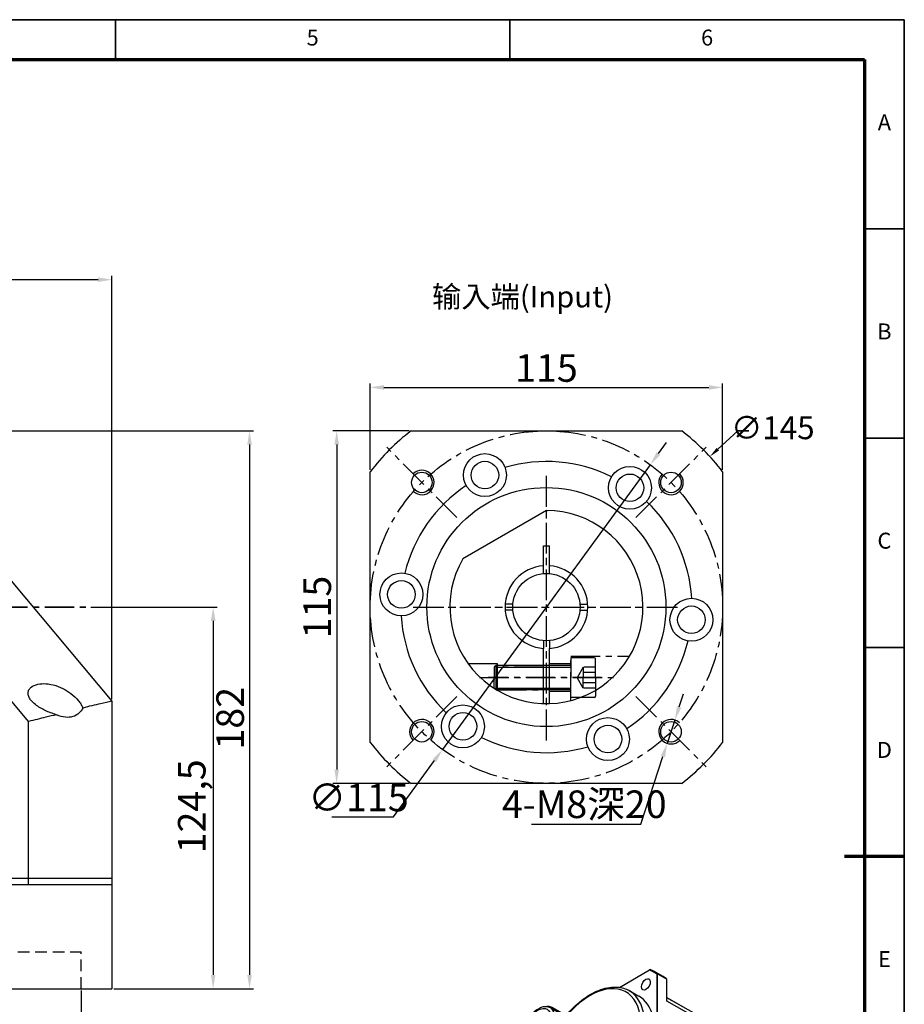
# Model space of a CAD drawing. Units: millimetres. Extents: x 3926 to 4705, y 354 to 900.
# Drawn here: x 4409 to 4698, y 579 to 900 of the extents above; entities that cross this region are included whole.
import ezdxf
from ezdxf.enums import TextEntityAlignment as Align

# ---------------------------------------------------------------- set-up
doc = ezdxf.new("R2010")
doc.units = ezdxf.units.MM
doc.header["$LTSCALE"] = 0.3
doc.linetypes.add('CENTER', pattern=[50.8, 31.75, -6.35, 6.35, -6.35])
doc.linetypes.add('DASHED', pattern=[19.05, 12.7, -6.35])
for name, color, linetype, lineweight in [('1轮廓实线层', 7, 'Continuous', 70), ('2细线层', 4, 'Continuous', 35), ('3中心线层', 1, 'CENTER', 35), ('4虚线层', 6, 'DASHED', 35), ('6文字层', 3, 'Continuous', 35), ('7标注层', 4, 'Continuous', 35), ('可见 (ISO)', 7, 'Continuous', 50), ('可见窄的 (ISO)', 7, 'Continuous', 35), ('图框层', 7, 'Continuous', 70)]:
    doc.layers.add(name, color=color, linetype=linetype, lineweight=lineweight)
doc.layers.add('标注线', color=7, linetype='Continuous')
doc.styles.add('1', font='txt', dxfattribs={"width": 0.667})
doc.styles.add('HC_GBDIM', font='romans', dxfattribs={"width": 0.667, "bigfont": 'gbcbig'})
doc.styles.add('HC_TEXTSTYLE', font='isocp', dxfattribs={"width": 0.667, "bigfont": 'hzfs'})
doc.dimstyles.new('1', dxfattribs={"dimtxt": 7.5, "dimasz": 3.5, "dimexe": 1.25, "dimexo": 0.625, "dimtad": 1, "dimtoh": 1, "dimtxsty": '1', "dimcen": 2.5, "dimadec": 0, "dimazin": 0, "dimtfac": 1, "dimtmove": 0, "dimatfit": 3, "dimfxl": 1, "dimtfill": 1, "dimarcsym": 0})

# ---------------------------------------------------------------- blocks, each defined once
blk = doc.blocks.new('*U34')
at = {"layer": '1轮廓实线层'}
blk.add_line((569, 200), (554, 200), dxfattribs=at)
at = {"layer": '2细线层'}
for p, q in [((-25, 410), (569, 410)), ((371, 410), (371, 400)), ((470, 410), (470, 400)), ((569, 410), (569, -10)), ((569, 357.5), (559, 357.5)), ((569, 305), (559, 305)), ((569, 252.5), (559, 252.5)), ((569, 200), (559, 200))]:
    blk.add_line(p, q, dxfattribs=at)
at = {"layer": '图框层'}
for p, q in [((0, 400), (559, 400)), ((559, 400), (559, 0))]:
    blk.add_line(p, q, dxfattribs=at)
at = {"layer": '6文字层', "style": 'HC_GBDIM'}
for s, p in [('5', (420.5, 405)), ('6', (519.5, 405)), ('A', (564, 383.75)), ('B', (564, 331.25)), ('C', (564, 278.75)), ('D', (564, 226.25)), ('E', (564, 173.75))]:
    blk.add_text(s, height=4, dxfattribs=at).set_placement(p, align=Align.MIDDLE)
blk = doc.blocks.new('*D46')
at = {"layer": '7标注层', "color": 0, "lineweight": -2, "transparency": 16777216}
for p, q in [((4365.92, 766.33), (4485.47, 766.33)), ((4484.22, 761.83), (4484.22, 588.83)), ((4439.92, 584.33), (4485.47, 584.33))]:
    blk.add_line(p, q, dxfattribs=at)
at = {"layer": '7标注层', "color": 0, "transparency": 16777216}
for points in [[(4484.97, 761.83), (4483.47, 761.83), (4484.22, 766.33)], [(4483.47, 588.83), (4484.97, 588.83), (4484.22, 584.33)]]:
    blk.add_solid(points, dxfattribs=at)
at = {"layer": 'Defpoints', "color": 0, "transparency": 16777216}
for p in [(4365.29, 766.33), (4439.29, 584.33), (4484.22, 584.33)]:
    blk.add_point(p, dxfattribs=at)
at = {"layer": '7标注层', "color": 0, "lineweight": 25, "transparency": 16777216, "insert": (4479.04, 672.58), "char_height": 9, "attachment_point": 5, "rotation": 90, "style": '1', "bg_fill": 3, "box_fill_scale": 1.1, "bg_fill_color": 256, "bg_fill_true_color": 13158600, "bg_fill_transparency": 0}
blk.add_mtext('182', dxfattribs=at)
blk = doc.blocks.new('*D47')
at = {"layer": '7标注层', "color": 0, "lineweight": -2, "transparency": 16777216}
for p, q in [((4432.44, 708.83), (4473.6, 708.83)), ((4472.35, 704.33), (4472.35, 588.83)), ((4439.92, 584.33), (4473.6, 584.33))]:
    blk.add_line(p, q, dxfattribs=at)
at = {"layer": '7标注层', "color": 0, "transparency": 16777216}
for points in [[(4473.1, 704.33), (4471.6, 704.33), (4472.35, 708.83)], [(4471.6, 588.83), (4473.1, 588.83), (4472.35, 584.33)]]:
    blk.add_solid(points, dxfattribs=at)
at = {"layer": 'Defpoints', "color": 0, "transparency": 16777216}
for p in [(4431.82, 708.83), (4439.29, 584.33), (4472.35, 584.33)]:
    blk.add_point(p, dxfattribs=at)
at = {"layer": '7标注层', "color": 0, "lineweight": 25, "transparency": 16777216, "insert": (4466.53, 643.83), "char_height": 9, "attachment_point": 5, "rotation": 90, "style": '1', "bg_fill": 3, "box_fill_scale": 1.1, "bg_fill_color": 256, "bg_fill_true_color": 13158600, "bg_fill_transparency": 0}
blk.add_mtext('124,5', dxfattribs=at)
blk = doc.blocks.new('*D48')
at = {"layer": '7标注层', "color": 0, "lineweight": -2, "transparency": 16777216}
for p, q in [((4177.79, 723.46), (4177.79, 816.89)), ((4439.29, 678.77), (4439.29, 816.89)), ((4434.79, 815.64), (4182.29, 815.64))]:
    blk.add_line(p, q, dxfattribs=at)
at = {"layer": '7标注层', "color": 0, "transparency": 16777216}
for points in [[(4182.29, 816.39), (4182.29, 814.89), (4177.79, 815.64)], [(4434.79, 814.89), (4434.79, 816.39), (4439.29, 815.64)]]:
    blk.add_solid(points, dxfattribs=at)
at = {"layer": 'Defpoints', "color": 0, "transparency": 16777216}
for p in [(4177.79, 815.64), (4177.79, 722.83), (4439.29, 678.14)]:
    blk.add_point(p, dxfattribs=at)
at = {"layer": '7标注层', "color": 0, "lineweight": 25, "transparency": 16777216, "insert": (4308.54, 821.46), "char_height": 9, "attachment_point": 5, "style": '1', "bg_fill": 3, "box_fill_scale": 1.1, "bg_fill_color": 256, "bg_fill_true_color": 13158600, "bg_fill_transparency": 0}
blk.add_mtext('261,5', dxfattribs=at)
blk = doc.blocks.new('*D52')
at = {"layer": '7标注层', "color": 0, "lineweight": -2, "transparency": 16777216}
for p, q in [((4334.29, 583.71), (4334.29, 548.29)), ((4429.29, 583.71), (4429.29, 548.29)), ((4424.79, 549.54), (4338.79, 549.54))]:
    blk.add_line(p, q, dxfattribs=at)
at = {"layer": '7标注层', "color": 0, "transparency": 16777216}
for points in [[(4338.79, 550.29), (4338.79, 548.79), (4334.29, 549.54)], [(4424.79, 548.79), (4424.79, 550.29), (4429.29, 549.54)]]:
    blk.add_solid(points, dxfattribs=at)
at = {"layer": 'Defpoints', "color": 0, "transparency": 16777216}
for p in [(4334.29, 584.33), (4429.29, 584.33), (4334.29, 549.54)]:
    blk.add_point(p, dxfattribs=at)
at = {"layer": '7标注层', "color": 0, "lineweight": 25, "transparency": 16777216, "insert": (4381.79, 554.72), "char_height": 9, "attachment_point": 5, "style": '1', "bg_fill": 3, "box_fill_scale": 1.1, "bg_fill_color": 256, "bg_fill_true_color": 13158600, "bg_fill_transparency": 0}
blk.add_mtext('%%c95{}{F6{\\H0.7x;}{}}', dxfattribs=at)
blk = doc.blocks.new('FDGDGFDGHFDH')
at = {"layer": '可见 (ISO)', "lineweight": 25}
for p, q in [((5679.49, 445.5), (5689.22, 451.2)), ((5693.67, 449.02), (5690.62, 450.75)), ((5691.59, 449.82), (5691.59, 413.4)), ((5691.91, 413.33), (5691.91, 449.89)), ((5691.91, 449.89), (5694.95, 448.17)), ((5694.95, 441.04), (5694.95, 448.17)), ((5682.59, 444.43), (5685.8, 442.61)), ((5694.95, 442.15), (5704.84, 436.54)), ((5709.76, 433.69), (5694.95, 442.08)), ((5711.15, 431.86), (5694.95, 441.04)), ((5656.94, 438.79), (5672.66, 429.89)), ((5667.06, 433.48), (5657.44, 438.93)), ((5657.53, 438.88), (5667.16, 433.43)), ((5704.84, 436.48), (5704.84, 436.54)), ((5707.58, 435.44), (5726, 425.01)), ((5667.08, 433.47), (5667.18, 433.42)), ((5674.65, 433.41), (5675.3, 433.05)), ((5711.15, 409.56), (5711.15, 431.86)), ((5711.16, 409.42), (5711.16, 431.63)), ((5727.87, 422.39), (5711.31, 431.77)), ((5711.31, 431.77), (5711.31, 409.46)), ((5649.84, 426.27), (5665.56, 417.36)), ((5745.03, 389.51), (5727.57, 423.26)), ((5746.06, 387.22), (5727.87, 422.39)), ((5694.95, 411.6), (5694.95, 418.73)), ((5694.95, 418.73), (5711.15, 409.56)), ((5694.95, 414.49), (5709.76, 406.1)), ((5663.56, 413.84), (5664.2, 413.47)), ((5694.95, 411.6), (5691.91, 413.33)), ((5689.22, 409.26), (5657.97, 390.96)), ((5658.07, 390.66), (5689.44, 409.02)), ((5689.44, 409.02), (5692.49, 407.29)), ((5711.31, 409.46), (5726.61, 400.8)), ((5686.37, 403.71), (5692.49, 407.29)), ((5704.84, 397.48), (5690.05, 405.86)), ((5707.37, 404.69), (5709.76, 406.1)), ((5707.53, 404.79), (5709.84, 406.14)), ((5655.61, 392.34), (5655.61, 403.57)), ((5702.57, 394.53), (5686.37, 403.71)), ((5658.19, 401.36), (5661.4, 399.55)), ((5704.84, 397.48), (5704.84, 400.27)), ((5704.84, 397.39), (5704.84, 400.09)), ((5726.61, 400.8), (5726.61, 381.02)), ((5661.12, 388.93), (5667.24, 392.51)), ((5666.38, 392.01), (5681.17, 383.63)), ((5667.24, 392.51), (5683.44, 383.33)), ((5683.44, 383.33), (5702.57, 394.53)), ((5683.6, 383.24), (5702.73, 394.44)), ((5683.64, 383.45), (5702.69, 394.6)), ((5709.31, 390.71), (5702.73, 394.44)), ((5659.95, 389.51), (5656.9, 391.23)), ((5661.12, 388.93), (5658.07, 390.66)), ((5709.31, 390.71), (5690.18, 379.52)), ((5709.31, 380.98), (5709.31, 390.71)), ((5746.81, 386.06), (5745.65, 388.3)), ((5746.06, 370), (5746.06, 387.22)), ((5678.75, 384.55), (5688.94, 378.77)), ((5681.3, 364.58), (5713.37, 383.35)), ((5683.6, 383.24), (5690.18, 379.52)), ((5713.37, 383.35), (5713.37, 369.56)), ((5754.57, 365.18), (5722.2, 383.52)), ((5722.4, 383.4), (5755, 364.93)), ((5722.4, 369.6), (5722.4, 383.4)), ((5747.44, 369.22), (5747.44, 382.96)), ((5690.18, 379.52), (5690.18, 369.78)), ((5688.94, 378.77), (5688.94, 369.05)), ((5713.37, 369.56), (5681.3, 350.79)), ((5755, 351.13), (5722.4, 369.6)), ((5681.73, 350.3), (5713.58, 368.94)), ((5722.2, 368.98), (5754.57, 350.64)), ((5681.3, 350.79), (5681.3, 364.58)), ((5755, 364.93), (5755, 351.13)), ((5681.06, 362.16), (5681.06, 348.36)), ((5704.27, 353.9), (5704.27, 359.94)), ((5708.08, 360.96), (5704.36, 353.95)), ((5708.16, 361.31), (5708.16, 361.23)), ((5755.31, 362.16), (5755.31, 348.36)), ((5711.5, 358.83), (5712.14, 359.2)), ((5713.27, 357.82), (5711.5, 358.83)), ((5712.14, 359.2), (5713.9, 358.18)), ((5713.55, 357.61), (5713.55, 357.98)), ((5714.36, 357.16), (5713.55, 357.61)), ((5713.58, 358.37), (5713.58, 358)), ((5714.18, 358.32), (5714.18, 357.98)), ((5714.18, 357.98), (5714.99, 357.53)), ((5714.36, 357.88), (5714.36, 357.16)), ((5714.41, 353.51), (5714.41, 357.85)), ((5715.05, 357.56), (5715.05, 353.14)), ((5721.32, 357.56), (5722.11, 358.02)), ((5721.38, 353.17), (5721.38, 357.59)), ((5721.96, 357.19), (5721.96, 357.93)), ((5722.76, 357.65), (5721.96, 357.19)), ((5722.02, 357.16), (5722.02, 353.54)), ((5722.11, 358.02), (5722.11, 358.35)), ((5722.76, 358.02), (5722.76, 357.65)), ((5712.11, 355.72), (5712.11, 355.35)), ((5713.62, 353.04), (5714.41, 353.51)), ((5714.26, 352.68), (5714.26, 353.42)), ((5722.02, 353.54), (5722.82, 353.09)), ((5722.19, 353.45), (5722.19, 352.72)), ((5724.26, 355.72), (5724.26, 355.35)), ((5732.36, 355.92), (5732.36, 355.46)), ((5715.05, 353.14), (5714.26, 352.68)), ((5722.19, 352.72), (5721.38, 353.17)), ((5727.79, 349.45), (5722.47, 352.52)), ((5723.11, 352.88), (5728.43, 349.82)), ((5727.89, 350.13), (5727.89, 349.51)), ((5708.22, 349.65), (5708.12, 349.71)), ((5714.17, 327), (5681.8, 345.34)), ((5754.64, 345.68), (5722.79, 327.04)), ((5723, 327.16), (5755.07, 345.93))]:
    blk.add_line(p, q, dxfattribs=at)
for centre, major_axis, ratio, start_param, end_param in [((5673.6, 421.08), (16.75, 29.56), 0.573373, 6.207013, 6.347424), ((5673.76, 420.99), (16.86, 29.76), 0.573373, 6.204551, 6.349886), ((5676.81, 419.26), (16.86, 29.76), 0.573373, 6.204551, 6.283185), ((5673.6, 421.08), (-12.2, -21.53), 0.573373, 0, 3.141593), ((5655.96, 438.07), (-2.11, 0), 0.575862, 3.935123, 5.119325), ((5655.96, 437.96), (2.25, 0), 0.575862, 0.793531, 1.874124), ((5653.44, 432.5), (1.39, 2.45), 0.573373, 6.084926, 9.623037), ((5669.11, 423.62), (-5.55, -9.79), 0.573373, 5.406887, 10.301076), ((5693.17, 409.99), (14.42, 25.45), 0.573373, 5.976948, 6.45717), ((5693.01, 410.09), (14.42, 25.45), 0.573373, 5.976948, 6.106777), ((5655.31, 431.44), (-1.39, -2.45), 0.573373, 4.059306, 5.365472), ((5655.55, 431.31), (1.12, 1.98), 0.573373, 1.421427, 1.720165), ((5669.75, 423.26), (-5.55, -9.79), 0.573373, 0, 3.141593), ((5665.58, 432.61), (-2.11, 0), 0.575862, 3.923138, 3.935123), ((5665.58, 432.5), (2.25, 0), 0.575862, 0.09818, 0.793531), ((5669.11, 423.62), (-3.55, -6.26), 0.573373, 0, 3.141593), ((5706.91, 402.23), (-19.68, -22.37), 0.348911, 3.113569, 3.241293), ((5706.18, 402.62), (20.52, 21.87), 0.345969, 6.269836, 6.366939), ((5706.18, 402.62), (20.52, 21.87), 0.345969, 6.060702, 6.269836), ((5673.6, 421.08), (-16.75, -29.56), 0.573373, 1.494624, 1.635035), ((5673.76, 420.99), (16.86, 29.76), 0.573373, 4.633755, 4.779089), ((5676.81, 419.26), (16.86, 29.76), 0.573373, 4.633755, 4.779089), ((5693.17, 409.99), (14.42, 25.45), 0.573373, 4.406152, 5.006692), ((5693.01, 410.09), (14.42, 25.45), 0.573373, 4.876864, 5.006692), ((5693.17, 409.99), (14.31, 25.25), 0.573373, 4.880873, 5.004778), ((5707.53, 401.66), (1.89, 3.33), 0.573373, 0.779431, 2.350228), ((5707.37, 401.75), (1.77, 3.13), 0.573373, 0.779431, 2.350228), ((5718.19, 395.82), (29.25, 17.05), 0.001858, 1.277576, 1.878116), ((5693.01, 410.09), (14.42, 25.45), 0.573373, 4.406152, 4.53598), ((5693.17, 409.99), (14.31, 25.25), 0.573373, 4.408066, 4.531971), ((5673.6, 421.08), (-16.75, -29.56), 0.573373, 6.207013, 6.347424), ((5673.76, 420.99), (-16.86, -29.76), 0.573373, 6.204551, 6.349886), ((5676.81, 419.26), (-16.86, -29.76), 0.573373, 0, 0.0667), ((5693.17, 409.99), (-14.42, -25.45), 0.573373, 6.118711, 6.577489), ((5693.01, 410.09), (-14.42, -25.45), 0.573373, 0.164475, 0.294303), ((5718.19, 362.16), (37.13, 0), 0.575862, 1.45697, 1.700888), ((5718.19, 362.52), (-36.67, 0), 0.575862, 4.602778, 4.838265), ((5718.19, 395.82), (-29.25, -17.05), 0.001858, 5.989965, 6.282103), ((5718.19, 348.36), (-37.13, 0), 0.575862, 4.598563, 4.84248), ((5718.19, 347.99), (36.67, 0), 0.575862, 1.461185, 1.696673), ((5718.19, 362.16), (-37.13, 0), 0.575862, 6.169359, 6.283185), ((5718.19, 362.16), (37.13, 0), 0.575862, 0, 0.130091), ((5718.19, 355.35), (14.04, 0), 0.575862, 2.269729, 2.374598), ((5718.19, 355.46), (-14.18, 0), 0.575862, 5.474685, 5.497787), ((5718.19, 355.35), (14.04, 0), 0.575862, 5.529844, 7.155049), ((5718.19, 355.46), (14.18, 0), 0.575862, 5.529539, 7.091686), ((5718.19, 361.05), (14.17, 0), 0.575862, 6.055755, 6.158039), ((5718.19, 348.36), (24.75, 0), 0.575862, 2.369167, 7.055611), ((5718.19, 355.35), (-16.87, 0), 0.575862, 5.834613, 9.87335), ((5718.19, 355.72), (16.42, 0), 0.575862, 2.707733, 6.717045), ((5698.04, 359.47), (-3.15, 0), 0.575862, 2.295651, 2.458164), ((5718.19, 362.34), (-16.43, 0), 0.575862, 0.357637, 0.560183), ((5718.19, 355.35), (-6.53, 0), 0.575862, 5.566807, 8.570359), ((5718.19, 355.35), (-6.07, 0), 0.575862, 5.580062, 7.002574), ((5718.19, 355.72), (-6.08, 0), 0.575862, 5.571929, 6.283185), ((5718.19, 355.35), (-4.95, 0), 0.575862, 5.596954, 6.985681), ((5718.19, 355.35), (6.53, 0), 0.575862, 5.566807, 8.570359), ((5718.19, 355.35), (-6.07, 0), 0.575862, 4.009265, 5.431778), ((5718.19, 355.35), (4.95, 0), 0.575862, 0.884565, 2.273292), ((5718.19, 355.35), (4.95, 0), 0.575862, 5.596954, 6.985681), ((5718.19, 355.72), (6.08, 0), 0.575862, 0, 0.744881), ((5718.19, 355.35), (6.07, 0), 0.575862, 5.580062, 7.002574), ((5718.19, 362.34), (16.43, 0), 0.575862, 5.738344, 5.925549), ((5718.19, 355.46), (-14.18, 0), 0.575862, 0.191986, 0.781546), ((5718.19, 355.35), (-14.04, 0), 0.575862, 0.173583, 2.324138), ((5718.19, 348.36), (-37.13, 0), 0.575862, 6.169359, 6.413277), ((5718.19, 347.99), (-36.67, 0), 0.575862, 6.173574, 6.409062), ((5718.19, 355.35), (24.75, 0), 0.575862, 3.389339, 6.035439), ((5718.19, 355.72), (-6.08, 0), 0.575862, 0.793211, 0.867673), ((5718.19, 355.35), (6.07, 0), 0.575862, 4.009265, 5.431778), ((5718.19, 355.35), (-4.95, 0), 0.575862, 0.884565, 2.273292), ((5718.19, 347.99), (36.67, 0), 0.575862, 6.173574, 6.409062), ((5718.19, 348.36), (37.13, 0), 0.575862, 6.169359, 6.413277), ((5718.19, 347.99), (-36.67, 0), 0.575862, 1.461185, 1.696673)]:
    blk.add_ellipse(centre, major_axis=major_axis, ratio=ratio, start_param=start_param, end_param=end_param, dxfattribs=at)
for centre, major_axis, ratio in [((5688.1, 446.48), (1, 1.76), 0.573373), ((5652.75, 432.89), (1.66, 2.94), 0.573373), ((5688.1, 412.66), (1, 1.76), 0.573373), ((5659.09, 395.68), (1, 1.76), 0.573373), ((5717.92, 366.78), (-1.5, 0), 0.575862), ((5746.08, 366.3), (1.48, -2.52), 0.582775), ((5718.19, 347.99), (-25.2, 0), 0.575862), ((5738.33, 351.23), (-3.15, 0), 0.575862), ((5685.56, 347.84), (-1.5, 0), 0.575862), ((5701.92, 347.36), (-3.15, 0), 0.575862), ((5750.81, 348.14), (-1.5, 0), 0.575862), ((5722.07, 343.25), (-3.15, 0), 0.575862), ((5718.45, 329.21), (-1.5, 0), 0.575862)]:
    blk.add_ellipse(centre, major_axis=major_axis, ratio=ratio, dxfattribs=at)
for points, degree in [([(5689.44, 451.32), (5689.37, 451.28), (5689.3, 451.24), (5689.22, 451.2)], 3), ([(5691.59, 449.82), (5691.69, 449.85), (5691.8, 449.87), (5691.91, 449.89)], 3), ([(5704.84, 436.48), (5704.84, 436.51), (5704.84, 436.54)], 2), ([(5691.91, 413.33), (5691.8, 413.35), (5691.69, 413.37), (5691.59, 413.4)], 3), ([(5689.22, 409.26), (5689.3, 409.18), (5689.37, 409.1), (5689.44, 409.02)], 3), ([(5709.84, 406.14), (5709.8, 406.12), (5709.76, 406.1)], 2), ([(5704.84, 397.48), (5704.84, 397.44), (5704.84, 397.39)], 2), ([(5655.61, 392.34), (5655.61, 392.25), (5655.61, 392.17), (5655.61, 392.08)], 3), ([(5657.97, 390.96), (5658.01, 390.86), (5658.04, 390.76), (5658.07, 390.66)], 3), ([(5713.58, 383.48), (5713.51, 383.44), (5713.44, 383.39), (5713.37, 383.35)], 3), ([(5722.2, 383.52), (5722.27, 383.48), (5722.33, 383.44), (5722.4, 383.4)], 3), ([(5713.58, 368.94), (5713.51, 369.15), (5713.44, 369.35), (5713.37, 369.56)], 3), ([(5722.2, 368.98), (5722.27, 369.19), (5722.33, 369.4), (5722.4, 369.6)], 3), ([(5754.57, 365.18), (5754.71, 365.09), (5754.86, 365.01), (5755, 364.93)], 3), ([(5734.43, 357.09), (5734.43, 357.09), (5734.43, 357.1), (5734.43, 357.11)], 3), ([(5681.73, 350.3), (5681.59, 350.46), (5681.44, 350.63), (5681.3, 350.79)], 3), ([(5754.57, 350.64), (5754.71, 350.81), (5754.86, 350.97), (5755, 351.13)], 3), ([(5681.8, 345.34), (5681.66, 345.42), (5681.52, 345.5), (5681.38, 345.59)], 3), ([(5754.64, 345.68), (5754.78, 345.76), (5754.93, 345.85), (5755.07, 345.93)], 3), ([(5722.79, 327.04), (5722.86, 327.08), (5722.93, 327.12), (5723, 327.16)], 3)]:
    blk.add_open_spline(points, degree=degree, dxfattribs=at)
for points, knots in [([(5662.04, 436.33), (5662.17, 436.47), (5662.29, 436.62), (5664.09, 438.68), (5665.89, 440.37), (5669.62, 443.1), (5671.53, 444.14), (5675.29, 445.46), (5677.13, 445.73), (5680.19, 445.46), (5681.46, 445.07), (5682.59, 444.43)], [2.665826, 2.665826, 2.665826, 2.665826, 2.690165, 2.690165, 3.01528, 3.01528, 3.341462, 3.341462, 3.665728, 3.665728, 3.921024, 3.921024, 3.921024, 3.921024]), ([(5656.94, 438.79), (5656.55, 439.02), (5656.11, 439.14), (5655.17, 439.22), (5654.66, 439.16), (5653.59, 438.83), (5653.02, 438.54), (5651.91, 437.77), (5651.36, 437.28), (5650.37, 436.16), (5649.92, 435.54), (5649.15, 434.21), (5648.82, 433.51), (5648.34, 432.09), (5648.18, 431.38), (5648.04, 429.99), (5648.06, 429.32), (5648.32, 428.1), (5648.56, 427.55), (5649.16, 426.76), (5649.48, 426.47), (5649.84, 426.27)], [2.362161, 2.362161, 2.362161, 2.362161, 2.621131, 2.621131, 2.905031, 2.905031, 3.232811, 3.232811, 3.574567, 3.574567, 3.913413, 3.913413, 4.250316, 4.250316, 4.588764, 4.588764, 4.930452, 4.930452, 5.261223, 5.261223, 5.503754, 5.503754, 5.503754, 5.503754]), ([(5658.19, 401.36), (5656.87, 402.11), (5655.75, 403.2), (5654, 405.99), (5653.38, 407.69), (5652.71, 411.59), (5652.67, 413.79), (5653.21, 418.43), (5653.78, 420.86), (5654.65, 423.36), (5654.68, 423.44), (5654.7, 423.51)], [0.779431, 0.779431, 0.779431, 0.779431, 1.077716, 1.077716, 1.389588, 1.389588, 1.714429, 1.714429, 2.040536, 2.040536, 2.050456, 2.050456, 2.050456, 2.050456]), ([(5745.65, 388.3), (5745.54, 388.52), (5745.42, 388.74), (5745.31, 388.97), (5745.23, 389.12), (5745.14, 389.29), (5745.05, 389.47), (5745.04, 389.49), (5745.03, 389.51)], [4.8292176, 4.8292176, 4.8292176, 4.8292176, 5.0003393, 5.0003393, 5.0003393, 5.1177386, 5.1177386, 5.132274, 5.132274, 5.132274, 5.132274]), ([(5747.14, 385.31), (5747.05, 385.56), (5746.94, 385.82), (5746.6, 386.46), (5746.35, 386.85), (5746.06, 387.22)], [14.843689, 14.843689, 14.843689, 14.843689, 15.239209, 15.239209, 15.853696, 15.853696, 15.853696, 15.853696]), ([(5747.44, 382.96), (5747.44, 382.99), (5747.43, 383.05), (5747.42, 383.28), (5747.4, 383.52), (5747.33, 384.08), (5747.27, 384.46), (5747.18, 385.02), (5747.16, 385.16), (5747.14, 385.31)], [2.6854341, 2.6854341, 2.6854341, 2.6854341, 2.8336226, 2.8336226, 3.1385914, 3.1385914, 3.4825922, 3.4825922, 3.5918681, 3.5918681, 3.5918681, 3.5918681]), ([(5732.36, 355.92), (5732.36, 356.16), (5732.34, 356.45), (5732.27, 357.21), (5732.19, 357.72), (5732.07, 358.61), (5732.01, 359.02), (5731.95, 359.68), (5731.93, 359.93), (5731.92, 360.16)], [-1.119239, -1.119239, -1.119239, -1.119239, -0.867951, -0.867951, -0.514318, -0.514318, -0.257159, -0.257159, -0.091127, -0.091127, -0.091127, -0.091127]), ([(5702.26, 358.03), (5702.29, 357.89), (5702.33, 357.74), (5702.43, 357.24), (5702.5, 356.86), (5702.59, 356.11), (5702.62, 355.76), (5702.62, 355.17), (5702.59, 354.9), (5702.5, 354.5), (5702.43, 354.38), (5702.27, 354.26), (5702.17, 354.29), (5701.99, 354.55), (5701.91, 354.77), (5701.81, 355.29), (5701.78, 355.61), (5701.77, 355.98)], [1.70542, 1.70542, 1.70542, 1.70542, 1.808311, 1.808311, 2.049165, 2.049165, 2.29002, 2.29002, 2.530874, 2.530874, 2.771729, 2.771729, 3.072153, 3.072153, 3.372578, 3.372578, 3.670226, 3.670226, 3.670226, 3.670226]), ([(5734.59, 356.2), (5734.58, 356.18), (5734.57, 356.18), (5734.54, 356.19), (5734.51, 356.26), (5734.47, 356.47), (5734.45, 356.57), (5734.44, 356.8), (5734.43, 356.93), (5734.43, 357.09)], [3.9628617, 3.9628617, 3.9628617, 3.9628617, 4.0745321, 4.0745321, 4.3259124, 4.3259124, 4.4516025, 4.4516025, 4.5772927, 4.5772927, 4.5772927, 4.5772927])]:
    blk.add_open_spline(points, degree=3, knots=knots, dxfattribs=at)
for points, weights in [([(5711.16, 431.63), (5711.15, 431.74), (5711.15, 431.86)], [1, 0.999999998613, 1]), ([(5711.15, 409.56), (5711.15, 409.49), (5711.16, 409.42)], [1, 0.999999999532, 1]), ([(5702.69, 394.6), (5702.63, 394.57), (5702.57, 394.53)], [1, 0.999999999584, 1]), ([(5683.44, 383.33), (5683.54, 383.39), (5683.64, 383.45)], [1, 0.999999999376, 1]), ([(5704.27, 359.94), (5704.3, 360.02), (5704.33, 360.11)], [1, 1.00003465088, 1.00002465388]), ([(5708.16, 361.23), (5708.12, 361.09), (5708.08, 360.96)], [1, 1.00005378455, 1]), ([(5713.58, 358), (5713.43, 357.91), (5713.27, 357.82)], [1, 1.00064164682, 1]), ([(5704.36, 353.95), (5704.31, 353.93), (5704.27, 353.9)], [1, 1.00005378456, 1]), ([(5722.47, 352.52), (5722.33, 352.77), (5722.19, 353)], [1, 1.03027655359, 1.06041730427]), ([(5722.94, 353.17), (5723.02, 353.03), (5723.11, 352.88)], [1.03501400736, 1.0175297661, 1]), ([(5727.89, 349.51), (5727.84, 349.48), (5727.79, 349.45)], [1.00101519505, 1.00051893305, 1]), ([(5728.43, 349.82), (5728.47, 349.85), (5728.52, 349.87)], [1, 1.00051893305, 1.00101519505])]:
    blk.add_rational_spline(points, weights, degree=2, dxfattribs=at)
at = {"layer": '可见窄的 (ISO)', "lineweight": 25}
for p, q in [((5657.53, 438.88), (5657.44, 438.93)), ((5657.53, 438.88), (5657.53, 438.46)), ((5667.16, 433.43), (5667.06, 433.48)), ((5667.16, 433.43), (5667.16, 433.01)), ((5694.95, 411.73), (5707.37, 404.69)), ((5692.47, 407.28), (5704.84, 400.27)), ((5707.37, 404.69), (5707.53, 404.79)), ((5704.84, 400.27), (5704.84, 400.09))]:
    blk.add_line(p, q, dxfattribs=at)
for centre, major_axis, start_param, end_param in [((5669.75, 423.26), (11.76, 20.75), 1.877467, 7.531069), ((5670.39, 422.9), (-12.2, -21.53), 0, 3.141593), ((5653.39, 432.53), (-3.55, -6.26), 0, 3.141593)]:
    blk.add_ellipse(centre, major_axis=major_axis, ratio=0.573373, start_param=start_param, end_param=end_param, dxfattribs=at)
blk.add_ellipse((5652.75, 432.89), major_axis=(3.11, 5.48), ratio=0.573373, dxfattribs=at)
blk = doc.blocks.new('*D88')
at = {"layer": '7标注层', "color": 0, "lineweight": -2, "transparency": 16777216}
for p, q in [((4523.59, 753.62), (4523.59, 781.74)), ((4638.59, 753.62), (4638.59, 781.74)), ((4528.09, 780.49), (4634.09, 780.49))]:
    blk.add_line(p, q, dxfattribs=at)
at = {"layer": '7标注层', "color": 0, "transparency": 16777216}
for points in [[(4528.09, 781.24), (4528.09, 779.74), (4523.59, 780.49)], [(4634.09, 779.74), (4634.09, 781.24), (4638.59, 780.49)]]:
    blk.add_solid(points, dxfattribs=at)
at = {"layer": 'Defpoints', "color": 0, "transparency": 16777216}
for p in [(4638.59, 780.49), (4523.59, 752.99), (4638.59, 752.99)]:
    blk.add_point(p, dxfattribs=at)
at = {"layer": '7标注层', "color": 0, "lineweight": 25, "transparency": 16777216, "insert": (4581.09, 785.66), "char_height": 9, "attachment_point": 5, "style": '1', "bg_fill": 3, "box_fill_scale": 1.1, "bg_fill_color": 256, "bg_fill_true_color": 13158600, "bg_fill_transparency": 0}
blk.add_mtext('115', dxfattribs=at)
blk = doc.blocks.new('*D89')
at = {"layer": '7标注层', "color": 0, "lineweight": -2, "transparency": 16777216}
for p, q in [((4536.31, 766.33), (4511.4, 766.33)), ((4512.65, 761.83), (4512.65, 655.83)), ((4536.31, 651.33), (4511.4, 651.33))]:
    blk.add_line(p, q, dxfattribs=at)
at = {"layer": '7标注层', "color": 0, "transparency": 16777216}
for points in [[(4513.4, 761.83), (4511.9, 761.83), (4512.65, 766.33)], [(4511.9, 655.83), (4513.4, 655.83), (4512.65, 651.33)]]:
    blk.add_solid(points, dxfattribs=at)
at = {"layer": 'Defpoints', "color": 0, "transparency": 16777216}
for p in [(4536.93, 766.33), (4512.65, 651.33), (4536.93, 651.33)]:
    blk.add_point(p, dxfattribs=at)
at = {"layer": '7标注层', "color": 0, "lineweight": 25, "transparency": 16777216, "insert": (4507.47, 708.83), "char_height": 9, "attachment_point": 5, "rotation": 90, "style": '1', "bg_fill": 3, "box_fill_scale": 1.1, "bg_fill_color": 256, "bg_fill_true_color": 13158600, "bg_fill_transparency": 0}
blk.add_mtext('115', dxfattribs=at)
blk = doc.blocks.new('*D90')
at = {"layer": '7标注层', "color": 0, "lineweight": -2, "transparency": 16777216}
for p, q in [((4617.63, 758.92), (4620.28, 762.56)), ((4614.98, 755.29), (4547.2, 662.38)), ((4511.09, 640.39), (4531.16, 640.39))]:
    blk.add_line(p, q, dxfattribs=at)
at = {"layer": '7标注层', "color": 0, "transparency": 16777216}
for points in [[(4617.03, 759.36), (4618.24, 758.48), (4614.98, 755.29)], [(4545.16, 658.3), (4543.94, 659.19), (4547.2, 662.38)]]:
    blk.add_solid(points, dxfattribs=at)
at = {"layer": 'Defpoints', "color": 0, "transparency": 16777216}
for p in [(4614.98, 755.29), (4547.2, 662.38)]:
    blk.add_point(p, dxfattribs=at)
at = {"layer": '7标注层', "color": 0, "lineweight": 25, "transparency": 16777216, "insert": (4519.78, 645.56), "char_height": 9, "attachment_point": 5, "style": '1', "bg_fill": 3, "box_fill_scale": 1.1, "bg_fill_color": 256, "bg_fill_true_color": 13158600, "bg_fill_transparency": 0}
blk.add_mtext('∅115', dxfattribs=at)
at = {"layer": '7标注层', "color": 0, "lineweight": -2, "transparency": 16777216}
blk.add_line((4531.16, 640.39), (4544.55, 658.75), dxfattribs=at)
blk = doc.blocks.new('*D91')
at = {"layer": '7标注层', "color": 0, "lineweight": -2, "transparency": 16777216}
for p, q in [((4624.4, 676.25), (4625.8, 680.53)), ((4623, 671.98), (4620.5, 664.38))]:
    blk.add_line(p, q, dxfattribs=at)
at = {"layer": '7标注层', "color": 0, "transparency": 16777216}
for points in [[(4623.69, 676.49), (4625.11, 676.02), (4623, 671.98)], [(4619.81, 659.87), (4618.39, 660.33), (4620.5, 664.38)]]:
    blk.add_solid(points, dxfattribs=at)
at = {"layer": 'Defpoints', "color": 0, "transparency": 16777216}
for p in [(4623, 671.98), (4620.5, 664.38)]:
    blk.add_point(p, dxfattribs=at)
at = {"layer": '7标注层', "color": 0, "lineweight": 25, "transparency": 16777216, "insert": (4593.42, 644.52), "char_height": 9, "attachment_point": 5, "style": '1', "bg_fill": 3, "box_fill_scale": 1.1, "bg_fill_color": 256, "bg_fill_true_color": 13158600, "bg_fill_transparency": 0}
blk.add_mtext('4-M8深20{}{{\\H0.7x;}{}}', dxfattribs=at)
at = {"layer": '7标注层', "color": 0, "lineweight": -2, "transparency": 16777216}
for p, q in [((4611.87, 638.06), (4619.1, 660.1)), ((4576.23, 638.06), (4611.87, 638.06))]:
    blk.add_line(p, q, dxfattribs=at)

msp = doc.modelspace()

# ---------------------------------------------------------------- linework, layer by layer
for p, q in [((4536.932, 766.334), (4625.25, 766.334)), ((4523.591, 664.675), (4523.591, 752.993)), ((4638.591, 752.993), (4638.591, 664.675)), ((4625.25, 651.334), (4536.932, 651.334))]:
    msp.add_line(p, q)
at = {"lineweight": 25}
for p, q in [((4580.091, 719.789), (4580.091, 722.297)), ((4582.091, 719.789), (4582.091, 722.297)), ((4570.136, 709.834), (4567.628, 709.834)), ((4570.136, 707.834), (4567.628, 707.834)), ((4592.045, 709.834), (4594.554, 709.834)), ((4592.045, 707.834), (4594.554, 707.834)), ((4580.091, 697.88), (4580.091, 695.371)), ((4582.091, 697.88), (4582.091, 695.371))]:
    msp.add_line(p, q, dxfattribs=at)
msp.add_circle((4581.091, 708.834), 11, dxfattribs=at)
msp.add_circle((4621.749, 668.176), 3.35)
for centre, radius, start, end in [((4581.091, 708.834), 72.5, 127.52351, 142.47649), ((4581.091, 708.834), 72.5, 37.52351, 52.47649), ((4581.091, 708.834), 47.5, 63.45125, 106.54875), ((4581.091, 708.834), 47.5, 123.45125, 166.54875), ((4581.091, 708.834), 47.5, 3.45125, 46.54875), ((4581.091, 708.834), 47.5, 183.45125, 226.54875), ((4581.091, 708.834), 47.5, 303.45125, 346.54875), ((4621.749, 668.176), 4, 46.9933, 315), ((4581.091, 708.834), 47.5, 243.45125, 286.54875), ((4581.091, 708.834), 72.5, 217.52351, 232.47649), ((4581.091, 708.834), 72.5, 307.52351, 322.47649)]:
    msp.add_arc(centre, radius, start, end)
at = {"layer": '1轮廓实线层', "color": 4, "linetype": 'ByBlock', "lineweight": 25}
for p, q in [((4581.091, 740.334), (4553.811, 724.584)), ((4580.091, 722.297), (4580.091, 728.834)), ((4580.091, 728.834), (4582.091, 728.834)), ((4582.091, 722.297), (4582.091, 728.834)), ((4580.091, 677.35), (4580.091, 695.371)), ((4582.091, 677.35), (4582.091, 695.371))]:
    msp.add_line(p, q, dxfattribs=at)
at = {"layer": '1轮廓实线层', "color": 2, "linetype": 'ByBlock', "lineweight": 25}
for p, q in [((4581.091, 740.051), (4581.362, 740.322)), ((4549.601, 708.562), (4549.874, 708.834))]:
    msp.add_line(p, q, dxfattribs=at)
at = {"layer": '1轮廓实线层', "lineweight": 25}
for points in [[(4596.691, 692.334), (4589.091, 692.334), (4589.091, 685.834)], [(4597.091, 685.834), (4597.091, 691.934)], [(4589.091, 689.834), (4564.691, 689.834), (4564.091, 689.234), (4564.091, 685.834)], [(4564.691, 689.834), (4564.691, 681.834)], [(4564.691, 681.834), (4564.691, 689.834)], [(4589.091, 681.834), (4564.691, 681.834), (4564.091, 682.434), (4564.091, 685.834)], [(4596.691, 679.334), (4589.091, 679.334), (4589.091, 685.834)], [(4597.091, 685.834), (4597.091, 679.734)]]:
    msp.add_lwpolyline(points, dxfattribs=at)
at = {"layer": '1轮廓实线层', "color": 4, "linetype": 'ByBlock', "lineweight": 25}
for radius, start, end in [(31.5, 150, 90), (13.5, 94.24802, 265.75198), (13.5, 274.24802, 85.75198)]:
    msp.add_arc((4581.091, 708.834), radius, start, end, dxfattribs=at)
at = {"layer": '1轮廓实线层', "lineweight": 25}
for centre, start, end in [((4596.691, 691.934), 0, 90), ((4596.691, 679.734), 270, 0)]:
    msp.add_arc(centre, 0.4, start, end, dxfattribs=at)
at = {"layer": '2细线层', "lineweight": 25}
for p, q in [((4564.691, 689.234), (4589.091, 689.234)), ((4564.691, 682.434), (4589.091, 682.434))]:
    msp.add_line(p, q, dxfattribs=at)
at = {"layer": '3中心线层', "lineweight": 25}
for p, q in [((4581.091, 665.363), (4581.091, 752.306)), ((4581.091, 665.888), (4581.091, 751.781)), ((4537.619, 708.834), (4624.562, 708.834)), ((4538.144, 708.834), (4624.037, 708.834)), ((4589.091, 678.122), (4589.091, 692.834)), ((4589.091, 692.834), (4608.225, 692.834)), ((4565.086, 690.334), (4555.596, 690.334)), ((4565.086, 681.703), (4565.086, 690.334)), ((4580.091, 689.834), (4565.086, 689.834)), ((4580.091, 689.234), (4565.086, 689.234)), ((4589.091, 690.334), (4582.091, 690.334)), ((4559.25, 685.834), (4602.931, 685.834)), ((4599.091, 685.834), (4562.091, 685.834)), ((4565.086, 682.434), (4580.091, 682.434)), ((4565.086, 681.834), (4580.091, 681.834)), ((4589.091, 681.334), (4582.091, 681.334)), ((4610.286, 679.639), (4633.213, 656.712))]:
    msp.add_line(p, q, dxfattribs=at)
at = {"layer": '3中心线层'}
msp.add_line((4249.791, 708.834), (4431.819, 708.834), dxfattribs=at)
at = {"layer": '4虚线层', "lineweight": 25}
for points in [[(4593.091, 689.264), (4591.11, 685.834)], [(4597.091, 689.264), (4593.091, 689.264), (4593.091, 685.834)], [(4597.091, 687.532), (4593.091, 687.532)], [(4593.091, 682.404), (4591.11, 685.834)], [(4597.091, 682.404), (4593.091, 682.404), (4593.091, 685.834)], [(4597.091, 684.136), (4593.091, 684.136)]]:
    msp.add_lwpolyline(points, dxfattribs=at)
at = {"layer": '7标注层', "color": 3, "linetype": 'ByBlock', "lineweight": 25}
for centre, radius in [((4561.016, 751.884), 7), ((4561.016, 751.884), 4.5), ((4608.336, 747.744), 7), ((4608.336, 747.744), 4.5), ((4533.771, 712.974), 7), ((4533.771, 712.974), 4.5), ((4628.41, 704.694), 7), ((4628.41, 704.694), 4.5), ((4553.846, 669.925), 7), ((4553.846, 669.925), 4.5), ((4601.165, 665.785), 7), ((4601.165, 665.785), 4.5)]:
    msp.add_circle(centre, radius, dxfattribs=at)
at = {"layer": '可见 (ISO)', "color": 1, "lineweight": 30}
for p, q in [((4377.236, 752.099), (4439.291, 678.145)), ((4412.102, 671.564), (4355.395, 739.145)), ((4439.291, 678.145), (4439.291, 625.334)), ((4412.102, 618.334), (4412.102, 671.564)), ((4439.291, 625.334), (4439.291, 618.334)), ((4439.291, 620.334), (4324.291, 620.334)), ((4439.291, 618.334), (4439.291, 584.334)), ((4439.291, 618.334), (4439.291, 584.334)), ((4324.291, 584.334), (4439.291, 584.334))]:
    msp.add_line(p, q, dxfattribs=at)
at = {"layer": '可见 (ISO)', "color": 3, "linetype": 'DASHED', "lineweight": 30}
msp.add_line((4334.291, 596.334), (4429.291, 596.334), dxfattribs=at)
at = {"layer": '可见 (ISO)', "lineweight": 25}
msp.add_circle((4581.091, 708.834), 39, dxfattribs=at)
at = {"layer": '可见 (ISO)', "color": 1, "lineweight": 30}
for points, knots in [([(4421.147, 673.734), (4420.537, 673.918), (4419.925, 674.127), (4418.136, 674.815), (4416.984, 675.353), (4415.362, 676.317), (4414.84, 676.663), (4413.847, 677.436), (4413.375, 677.859), (4412.951, 678.364), (4412.7, 678.664), (4412.453, 679.014), (4412.087, 679.751), (4411.97, 680.139), (4411.909, 680.826), (4411.948, 681.162), (4412.154, 681.767), (4412.319, 682.036), (4413.01, 682.868), (4413.744, 683.261), (4415.345, 683.765), (4416.218, 683.864), (4418.002, 683.864), (4419.077, 683.723), (4421.231, 683.162), (4422.311, 682.743), (4424.149, 681.821), (4425.078, 681.26), (4426.837, 679.936), (4427.669, 679.174), (4428.612, 678.05), (4428.882, 677.691), (4429.35, 676.949), (4429.546, 676.565), (4429.715, 676.109), (4429.749, 676.007), (4429.778, 675.904)], [4.0074634, 4.0074634, 4.0074634, 4.0074634, 4.2099234, 4.2099234, 4.6051313, 4.6051313, 4.8027353, 4.8027353, 5.0003393, 5.0003393, 5.0003393, 5.1177386, 5.1177386, 5.2351379, 5.2351379, 5.3419985, 5.3419985, 5.4488591, 5.4488591, 5.7514075, 5.7514075, 6.0539558, 6.0539558, 6.4129797, 6.4129797, 6.7720036, 6.7720036, 7.0891763, 7.0891763, 7.4063489, 7.4063489, 7.5293972, 7.5293972, 7.6524455, 7.6524455, 7.6864632, 7.6864632, 7.6864632, 7.6864632]), ([(4439.291, 678.145), (4438.161, 677.909), (4436.915, 677.629), (4433.792, 676.898), (4431.841, 676.42), (4429.778, 675.904)], [12.0885868, 12.0885868, 12.0885868, 12.0885868, 12.7796642, 12.7796642, 13.6954454, 13.6954454, 13.6954454, 13.6954454]), ([(4429.778, 675.904), (4429.576, 675.462), (4429.324, 675.07), (4428.52, 674.096), (4427.838, 673.609), (4426.344, 672.993), (4425.533, 672.864), (4423.91, 672.864), (4422.957, 673.027), (4421.729, 673.47), (4421.435, 673.593), (4421.147, 673.734)], [2.3767159, 2.3767159, 2.3767159, 2.3767159, 2.5286538, 2.5286538, 2.8336226, 2.8336226, 3.1385914, 3.1385914, 3.4825922, 3.4825922, 3.5918681, 3.5918681, 3.5918681, 3.5918681]), ([(4421.147, 673.734), (4420.034, 673.456), (4418.885, 673.172), (4415.886, 672.441), (4414, 671.992), (4412.102, 671.564)], [14.8436889, 14.8436889, 14.8436889, 14.8436889, 15.239209, 15.239209, 15.8536964, 15.8536964, 15.8536964, 15.8536964]), ([(4421.147, 673.734), (4420.034, 673.456), (4418.885, 673.172), (4415.886, 672.441), (4414, 671.992), (4412.102, 671.564)], [14.8436889, 14.8436889, 14.8436889, 14.8436889, 15.239209, 15.239209, 15.8536964, 15.8536964, 15.8536964, 15.8536964])]:
    msp.add_open_spline(points, degree=3, knots=knots, dxfattribs=at)

# ---------------------------------------------------------------- block references
msp.add_blockref('FDGDGFDGHFDH', (-1074.527, 139.281))
at = {"layer": '图框层', "lineweight": 25, "xscale": 1.3, "yscale": 1.3, "zscale": 1.3}
msp.add_blockref('*U34', (3958.171, 367.451), dxfattribs=at)

# ---------------------------------------------------------------- texts
at = {"color": 4, "linetype": 'ByBlock', "lineweight": 25, "style": 'HC_TEXTSTYLE'}
msp.add_text('HC_SUPERPART', height=0.001, dxfattribs=at).set_placement((4580.081, 686.834))
at = {"lineweight": 25, "style": 'HC_TEXTSTYLE'}
msp.add_text('HC_SUPERPART', height=0.001, rotation=180, dxfattribs=at).set_placement((4589.091, 685.834))
at = {"layer": '标注线', "color": 0, "lineweight": 25, "insert": (4543.765, 813.598), "char_height": 7, "width": 81.84309, "attachment_point": 1}
msp.add_mtext('{\\fKaiTi_GB2312|b0|i0|c134|p49;输入端(Input)}', dxfattribs=at)

# ---------------------------------------------------------------- next in the draw order: texts
at = {"layer": '7标注层', "insert": (4654.965, 766.385), "char_height": 7.5, "attachment_point": 5, "style": '1', "bg_fill": 3, "box_fill_scale": 1.1, "bg_fill_color": 256, "bg_fill_true_color": 13158600, "bg_fill_transparency": 0}
msp.add_mtext('∅145', dxfattribs=at)

# ---------------------------------------------------------------- next in the draw order: dimensions: what is measured, and where the dimension line sits
at = {"layer": '7标注层', "lineweight": 25}
dim = msp.add_linear_dim(base=(4638.591, 780.487), p1=(4523.591, 752.993), p2=(4638.591, 752.993), dimstyle='1', override={"dimtxt": 9, "dimasz": 4.5, "dimtxsty": '1'}, dxfattribs=at)
dim.commit()
dim.dimension.update_dxf_attribs({"geometry": '*D88', "text_midpoint": (4581.091, 785.664)})
dim = msp.add_linear_dim(base=(4484.221, 584.334), p1=(4365.291, 766.334), p2=(4439.291, 584.334), angle=90, dimstyle='1', override={"dimtxt": 9, "dimasz": 4.5, "dimtxsty": '1'}, dxfattribs=at)
dim.commit()
dim.dimension.update_dxf_attribs({"geometry": '*D46', "text_midpoint": (4484.221, 672.584), "dimtype": 160})

# ---------------------------------------------------------------- next in the draw order: linework, layer by layer
msp.add_circle((4621.749, 749.493), 3.35)
msp.add_arc((4621.749, 749.493), 4, 136.9933, 45)
at = {"layer": '3中心线层', "lineweight": 25}
msp.add_line((4610.286, 738.029), (4633.213, 760.956), dxfattribs=at)
at = {"layer": '7标注层'}
for p, q in [((4643.594, 766.385), (4637, 760.314)), ((4647.094, 766.385), (4643.594, 766.385))]:
    msp.add_line(p, q, dxfattribs=at)
msp.add_solid([(4636.605, 760.743), (4637.395, 759.885), (4634.425, 757.943)], dxfattribs=at)

# ---------------------------------------------------------------- next in the draw order: dimensions: what is measured, and where the dimension line sits
at = {"layer": '7标注层', "lineweight": 25}
dim = msp.add_linear_dim(base=(4512.651, 651.334), p1=(4536.932, 766.334), p2=(4536.932, 651.334), angle=90, dimstyle='1', override={"dimtxt": 9, "dimasz": 4.5, "dimtxsty": '1'}, dxfattribs=at)
dim.commit()
dim.dimension.update_dxf_attribs({"geometry": '*D89', "text_midpoint": (4507.475, 708.834)})
dim = msp.add_linear_dim(base=(4472.353, 584.334), p1=(4431.819, 708.834), p2=(4439.291, 584.334), angle=90, dimstyle='1', override={"dimtxt": 9, "dimasz": 4.5, "dimtxsty": '1'}, dxfattribs=at)
dim.commit()
dim.dimension.update_dxf_attribs({"geometry": '*D47', "text_midpoint": (4472.353, 643.834), "dimtype": 160})
dim = msp.add_linear_dim(base=(4334.291, 549.543), p1=(4429.291, 584.334), p2=(4334.291, 584.334), text='%%c<>{}{F6{\\H0.7x;}{}}', dimstyle='1', override={"dimtxt": 9, "dimasz": 4.5, "dimtxsty": '1'}, dxfattribs=at)
dim.commit()
dim.dimension.update_dxf_attribs({"geometry": '*D52', "text_midpoint": (4381.791, 549.543), "dimtype": 160})

# ---------------------------------------------------------------- next in the draw order: linework, layer by layer
msp.add_line((4324.291, 618.334), (4439.291, 618.334))
for centre in [(4540.432, 749.493), (4540.432, 668.176)]:
    msp.add_circle(centre, 3.35)
for centre, start, end in [((4540.432, 749.493), 226.9933, 135), ((4540.432, 668.176), 316.9933, 225)]:
    msp.add_arc(centre, 4, start, end)
at = {"layer": '3中心线层', "lineweight": 25}
for p, q in [((4551.896, 738.029), (4528.969, 760.956)), ((4551.896, 679.639), (4528.969, 656.712))]:
    msp.add_line(p, q, dxfattribs=at)
msp.add_circle((4581.091, 708.834), 57.5, dxfattribs=at)
at = {"layer": '可见 (ISO)', "color": 3, "linetype": 'DASHED', "lineweight": 30}
msp.add_line((4429.291, 584.334), (4429.291, 596.334), dxfattribs=at)

# ---------------------------------------------------------------- next in the draw order: dimensions: what is measured, and where the dimension line sits
at = {"layer": '7标注层', "lineweight": 25}
dim = msp.add_linear_dim(base=(4177.791, 815.645), p1=(4439.291, 678.145), p2=(4177.791, 722.834), dimstyle='1', override={"dimtxt": 9, "dimasz": 4.5, "dimtxsty": '1'}, dxfattribs=at)
dim.commit()
dim.dimension.update_dxf_attribs({"geometry": '*D48', "text_midpoint": (4308.541, 821.464)})

# ---------------------------------------------------------------- next in the draw order: dimensions: what is measured, and where the dimension line sits
dim = msp.add_diameter_dim_2p(p1=(4614.98, 755.286), p2=(4547.202, 662.382), dimstyle='1', override={"dimtxt": 9, "dimasz": 4.5, "dimtxsty": '1'}, dxfattribs=at)
dim.commit()
dim.dimension.update_dxf_attribs({"geometry": '*D90', "text_midpoint": (4519.784, 640.388), "dimtype": 163})

# ---------------------------------------------------------------- next in the draw order: dimensions: what is measured, and where the dimension line sits
dim = msp.add_diameter_dim_2p(p1=(4622.997, 671.976), p2=(4620.502, 664.375), text='4-M8深20{}{{\\H0.7x;}{}}', dimstyle='1', override={"dimtxt": 9, "dimasz": 4.5, "dimtxsty": '1'}, dxfattribs=at)
dim.commit()
dim.dimension.update_dxf_attribs({"geometry": '*D91', "text_midpoint": (4593.419, 638.058), "dimtype": 163})

doc.saveas('drawing.dxf')
